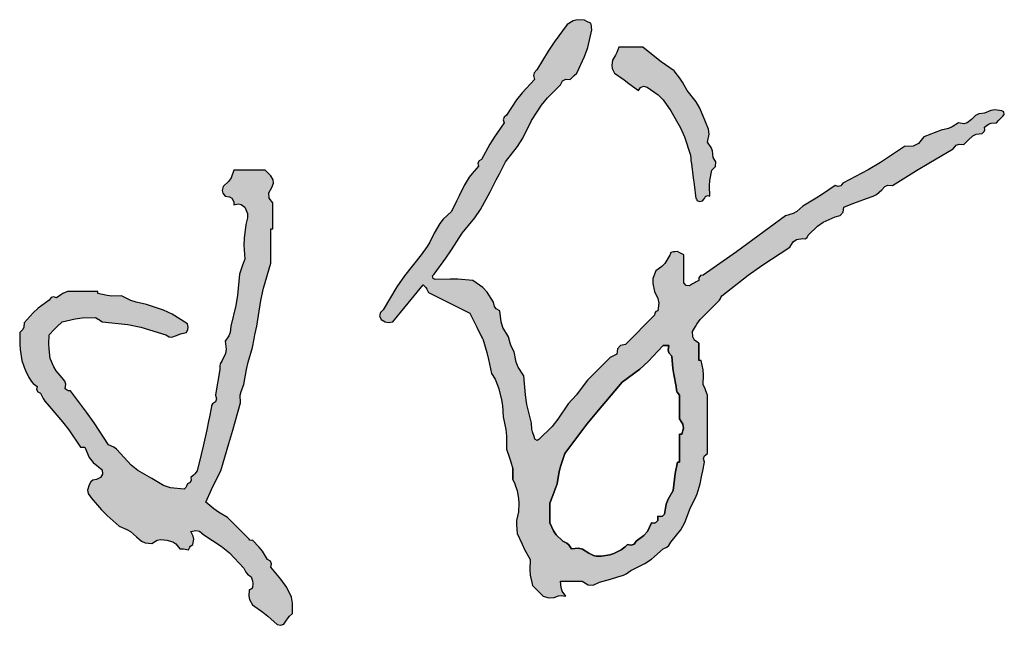
# Model space of a CAD drawing. Units: millimetres. Extents: x 39563317 to 39564426, y 2629652 to 2631802.
# Drawn here: x 39564353 to 39564357, y 2630671 to 2630674 of the extents above; entities that cross this region are included whole.
import ezdxf

# ---------------------------------------------------------------- set-up
doc = ezdxf.new("R2010")
doc.units = ezdxf.units.MM

msp = doc.modelspace()

# ---------------------------------------------------------------- hatches: boundary and pattern name
h = msp.add_hatch(color=256)
h.paths.add_polyline_path([(39564355.978, 2630672.4125), (39564355.971, 2630672.43), (39564355.9675, 2630672.4387), (39564355.9605, 2630672.4562), (39564355.9617, 2630672.4949), (39564355.9599, 2630672.5147), (39564355.9517, 2630672.5525), (39564355.9482, 2630672.5525), (39564355.9465, 2630672.5525), (39564355.943, 2630672.5525), (39564355.943, 2630672.5612), (39564355.943, 2630672.6225), (39564355.9251, 2630672.6352), (39564355.9177, 2630672.6487), (39564355.9167, 2630672.6706), (39564355.9284, 2630672.6903), (39564355.9345, 2630672.6999), (39564355.9474, 2630672.7188), (39564355.9789, 2630672.7503), (39564355.9946, 2630672.766), (39564356.0261, 2630672.7975), (39564356.0296, 2630672.8045), (39564356.0314, 2630672.808), (39564356.0349, 2630672.815), (39564356.1416, 2630672.8985), (39564356.197, 2630672.938), (39564356.3106, 2630673.012), (39564356.3237, 2630673.0335), (39564356.3381, 2630673.0431), (39564356.3631, 2630673.047), (39564356.3732, 2630673.046), (39564356.381, 2630673.0507), (39564356.385, 2630673.0601), (39564356.4226, 2630673.0973), (39564356.4459, 2630673.1131), (39564356.4944, 2630673.1345), (39564356.5149, 2630673.1393), (39564356.527, 2630673.1529), (39564356.5294, 2630673.1739), (39564356.566, 2630673.1881), (39564356.5844, 2630673.1951), (39564356.6213, 2630673.2089), (39564356.648, 2630673.2178), (39564356.6612, 2630673.2254), (39564356.6825, 2630673.2439), (39564356.6952, 2630673.2578), (39564356.7075, 2630673.2627), (39564356.7263, 2630673.2614), (39564356.8237, 2630673.3219), (39564356.8727, 2630673.3516), (39564356.9713, 2630673.4102), (39564356.984, 2630673.4241), (39564356.9963, 2630673.429), (39564357.0151, 2630673.4277), (39564357.0221, 2630673.4347), (39564357.0256, 2630673.4382), (39564357.0326, 2630673.4452), (39564357.0508, 2630673.4624), (39564357.0646, 2630673.4688), (39564357.0895, 2630673.4714), (39564357.0971, 2630673.4795), (39564357.0995, 2630673.4867), (39564357.0982, 2630673.4977), (39564357.1146, 2630673.5101), (39564357.1259, 2630673.5142), (39564357.1464, 2630673.5152), (39564357.1569, 2630673.5257), (39564357.1621, 2630673.531), (39564357.1726, 2630673.5415), (39564357.1784, 2630673.5482), (39564357.1762, 2630673.5593), (39564357.1683, 2630673.5633), (39564357.1403, 2630673.5675), (39564357.1243, 2630673.5655), (39564357.0982, 2630673.5546), (39564357.075, 2630673.5511), (39564357.0624, 2630673.5449), (39564357.0457, 2630673.5283), (39564357.0288, 2630673.5148), (39564357.0145, 2630673.5112), (39564356.9932, 2630673.5152), (39564356.9674, 2630673.4988), (39564356.9527, 2630673.4924), (39564356.9232, 2630673.4846), (39564356.8952, 2630673.4739), (39564356.8812, 2630673.4687), (39564356.8532, 2630673.4583), (39564356.8313, 2630673.4307), (39564356.8096, 2630673.4199), (39564356.7744, 2630673.4189), (39564356.6775, 2630673.3548), (39564356.6274, 2630673.3249), (39564356.525, 2630673.2701), (39564356.517, 2630673.2602), (39564356.5064, 2630673.2572), (39564356.4944, 2630673.2614), (39564356.4429, 2630673.2265), (39564356.4166, 2630673.2099), (39564356.3631, 2630673.1782), (39564356.3393, 2630673.1567), (39564356.3239, 2630673.148), (39564356.2931, 2630673.1389), (39564356.1608, 2630673.0415), (39564356.0943, 2630672.9933), (39564355.9605, 2630672.8982), (39564355.9493, 2630672.897), (39564355.9417, 2630672.8874), (39564355.943, 2630672.8763), (39564355.9322, 2630672.8717), (39564355.9269, 2630672.869), (39564355.9167, 2630672.8632), (39564355.9052, 2630672.855), (39564355.8908, 2630672.8568), (39564355.8817, 2630672.8676), (39564355.8817, 2630672.9131), (39564355.8817, 2630672.9358), (39564355.8817, 2630672.9813), (39564355.8682, 2630672.9871), (39564355.8555, 2630672.9945), (39564355.8449, 2630672.9932), (39564355.8396, 2630672.9923), (39564355.8292, 2630672.9901), (39564355.8262, 2630672.9807), (39564355.8205, 2630672.9726), (39564355.8042, 2630672.9462), (39564355.7929, 2630672.934), (39564355.7679, 2630672.9157), (39564355.7568, 2630672.8843), (39564355.7558, 2630672.8649), (39564355.7636, 2630672.8325), (39564355.777, 2630672.8036), (39564355.78, 2630672.7855), (39564355.7767, 2630672.7538), (39564355.7683, 2630672.7511), (39564355.7638, 2630672.745), (39564355.7636, 2630672.7363), (39564355.7163, 2630672.689), (39564355.6927, 2630672.6654), (39564355.6454, 2630672.6181), (39564355.6249, 2630672.6133), (39564355.6128, 2630672.5997), (39564355.6104, 2630672.5787), (39564355.5973, 2630672.572), (39564355.5841, 2630672.5656), (39564355.5474, 2630672.5289), (39564355.529, 2630672.5105), (39564355.4923, 2630672.4737), (39564355.4625, 2630672.4339), (39564355.4467, 2630672.4145), (39564355.4135, 2630672.3774), (39564355.3724, 2630672.3151), (39564355.3483, 2630672.2856), (39564355.2953, 2630672.233), (39564355.2882, 2630672.2297), (39564355.2794, 2630672.2341), (39564355.2778, 2630672.2418), (39564355.2695, 2630672.2636), (39564355.2668, 2630672.2754), (39564355.2647, 2630672.2987), (39564355.2466, 2630672.3745), (39564355.2404, 2630672.4135), (39564355.2341, 2630672.4912), (39564355.2117, 2630672.5263), (39564355.2034, 2630672.5468), (39564355.1947, 2630672.5875), (39564355.1835, 2630672.611), (39564355.179, 2630672.6235), (39564355.1728, 2630672.6488), (39564355.1498, 2630672.6866), (39564355.1421, 2630672.7097), (39564355.1378, 2630672.7538), (39564355.1224, 2630672.762), (39564355.1151, 2630672.7717), (39564355.1115, 2630672.7888), (39564355.0857, 2630672.8296), (39564355.0678, 2630672.8484), (39564355.0284, 2630672.8763), (39564354.9673, 2630672.8817), (39564354.9365, 2630672.8826), (39564354.8752, 2630672.8807), (39564354.8672, 2630672.8846), (39564354.865, 2630672.8958), (39564354.8709, 2630672.9026), (39564354.9185, 2630672.9676), (39564354.9413, 2630673.0009), (39564354.9846, 2630673.0688), (39564355.0359, 2630673.131), (39564355.0591, 2630673.1648), (39564355.0984, 2630673.2351), (39564355.1229, 2630673.2841), (39564355.1352, 2630673.3087), (39564355.1597, 2630673.3577), (39564355.2083, 2630673.4195), (39564355.2298, 2630673.4534), (39564355.2647, 2630673.524), (39564355.3057, 2630673.5863), (39564355.3299, 2630673.6158), (39564355.3829, 2630673.6684), (39564355.3911, 2630673.6844), (39564355.4043, 2630673.6917), (39564355.4222, 2630673.6902), (39564355.4327, 2630673.7007), (39564355.438, 2630673.706), (39564355.4485, 2630673.7165), (39564355.4801, 2630673.7836), (39564355.4927, 2630673.8194), (39564355.5098, 2630673.8915), (39564355.5085, 2630673.9021), (39564355.5076, 2630673.9074), (39564355.5054, 2630673.9178), (39564355.4918, 2630673.9234), (39564355.4791, 2630673.9309), (39564355.4503, 2630673.9325), (39564355.4338, 2630673.9283), (39564355.4091, 2630673.9134), (39564355.357, 2630673.8421), (39564355.3324, 2630673.8052), (39564355.2866, 2630673.7296), (39564355.2764, 2630673.7171), (39564355.2739, 2630673.7059), (39564355.2778, 2630673.6902), (39564355.2272, 2630673.6369), (39564355.2041, 2630673.6075), (39564355.1641, 2630673.5458), (39564355.1541, 2630673.5378), (39564355.1511, 2630673.5272), (39564355.1553, 2630673.5152), (39564355.1151, 2630673.458), (39564355.0966, 2630673.428), (39564355.0634, 2630673.3664), (39564355.0529, 2630673.3611), (39564355.0483, 2630673.3517), (39564355.0503, 2630673.3402), (39564355.0252, 2630673.3105), (39564355.0137, 2630673.2945), (39564354.9934, 2630673.2614), (39564354.9724, 2630673.2194), (39564354.9619, 2630673.1984), (39564354.9409, 2630673.1564), (39564354.9084, 2630673.1255), (39564354.8939, 2630673.1073), (39564354.8709, 2630673.0688), (39564354.8537, 2630673.0318), (39564354.8429, 2630673.0139), (39564354.8184, 2630672.9813), (39564354.7518, 2630672.8959), (39564354.721, 2630672.851), (39564354.6652, 2630672.7582), (39564354.6536, 2630672.7469), (39564354.6507, 2630672.7339), (39564354.6564, 2630672.7188), (39564354.6736, 2630672.7093), (39564354.6852, 2630672.7072), (39564354.7046, 2630672.71), (39564354.7535, 2630672.7696), (39564354.778, 2630672.7994), (39564354.8271, 2630672.8588), (39564354.8376, 2630672.848), (39564354.8422, 2630672.8416), (39564354.849, 2630672.8282), (39564354.9153, 2630672.7945), (39564354.9485, 2630672.7778), (39564355.0153, 2630672.745), (39564355.0345, 2630672.7065), (39564355.0442, 2630672.6873), (39564355.0634, 2630672.6488), (39564355.0652, 2630672.6453), (39564355.066, 2630672.6435), (39564355.0678, 2630672.64), (39564355.0844, 2630672.5847), (39564355.0914, 2630672.5566), (39564355.1028, 2630672.5), (39564355.1179, 2630672.4771), (39564355.1242, 2630672.4645), (39564355.1334, 2630672.4387), (39564355.1439, 2630672.3939), (39564355.1474, 2630672.3708), (39564355.1509, 2630672.3249), (39564355.1618, 2630672.2733), (39564355.1645, 2630672.2464), (39564355.1641, 2630672.1936), (39564355.1755, 2630672.1625), (39564355.1808, 2630672.1467), (39564355.1903, 2630672.1149), (39564355.1903, 2630672.1061), (39564355.1903, 2630672.0711), (39564355.1973, 2630672.0536), (39564355.2008, 2630672.0449), (39564355.2078, 2630672.0274), (39564355.2128, 2630671.9927), (39564355.2137, 2630671.9749), (39564355.2122, 2630671.9398), (39564355.2052, 2630671.9055), (39564355.2043, 2630671.8872), (39564355.2078, 2630671.8523), (39564355.2269, 2630671.8094), (39564355.2375, 2630671.7883), (39564355.2603, 2630671.7473), (39564355.2587, 2630671.7052), (39564355.2605, 2630671.6836), (39564355.2691, 2630671.6423), (39564355.2866, 2630671.6248), (39564355.2953, 2630671.616), (39564355.3128, 2630671.5985), (39564355.3297, 2630671.5934), (39564355.3391, 2630671.5925), (39564355.3566, 2630671.5941), (39564355.3747, 2630671.601), (39564355.3857, 2630671.602), (39564355.4047, 2630671.5985), (39564355.3898, 2630671.6198), (39564355.3847, 2630671.6338), (39564355.3829, 2630671.6598), (39564355.4179, 2630671.6598), (39564355.4354, 2630671.6598), (39564355.4704, 2630671.6598), (39564355.4945, 2630671.6454), (39564355.5147, 2630671.6442), (39564355.5404, 2630671.6554), (39564355.5704, 2630671.6632), (39564355.5853, 2630671.6676), (39564355.6148, 2630671.6773), (39564355.6372, 2630671.6842), (39564355.6483, 2630671.6898), (39564355.6673, 2630671.7035), (39564355.724, 2630671.7313), (39564355.7512, 2630671.7494), (39564355.7986, 2630671.7911), (39564355.8135, 2630671.7972), (39564355.8208, 2630671.8035), (39564355.8292, 2630671.8173), (39564355.8694, 2630671.8675), (39564355.886, 2630671.897), (39564355.908, 2630671.9573), (39564355.9277, 2630671.994), (39564355.9357, 2630672.0137), (39564355.9474, 2630672.0536), (39564355.9544, 2630672.0886), (39564355.9579, 2630672.1061), (39564355.9649, 2630672.1411), (39564355.9615, 2630672.1557), (39564355.9659, 2630672.1674), (39564355.978, 2630672.1761), (39564355.978, 2630672.2707), (39564355.978, 2630672.3179)])
h.paths.add_polyline_path([(39564355.8778, 2630672.2955), (39564355.8802, 2630672.2786), (39564355.873, 2630672.2549), (39564355.8695, 2630672.2549), (39564355.8642, 2630672.2549), (39564355.8642, 2630672.1411), (39564355.8607, 2630672.1411), (39564355.8555, 2630672.1411), (39564355.847, 2630672.0959), (39564355.8435, 2630672.0731), (39564355.838, 2630672.0274), (39564355.8177, 2630671.9917), (39564355.8104, 2630671.9714), (39564355.8029, 2630671.9311), (39564355.7949, 2630671.9235), (39564355.7877, 2630671.9211), (39564355.7767, 2630671.9223), (39564355.7767, 2630671.9153), (39564355.7767, 2630671.9118), (39564355.7767, 2630671.9048), (39564355.7686, 2630671.8972), (39564355.7614, 2630671.8948), (39564355.7504, 2630671.8961), (39564355.7343, 2630671.8611), (39564355.7204, 2630671.8443), (39564355.6892, 2630671.8217), (39564355.6806, 2630671.8094), (39564355.6687, 2630671.8049), (39564355.6542, 2630671.8086), (39564355.6448, 2630671.7986), (39564355.6394, 2630671.7941), (39564355.6279, 2630671.7867), (39564355.5981, 2630671.7721), (39564355.5818, 2630671.7666), (39564355.5491, 2630671.7604), (39564355.5275, 2630671.7615), (39564355.5162, 2630671.7643), (39564355.4966, 2630671.7736), (39564355.4722, 2630671.789), (39564355.4554, 2630671.7932), (39564355.4266, 2630671.7911), (39564355.4162, 2630671.8065), (39564355.4083, 2630671.8134), (39564355.3916, 2630671.8217), (39564355.3656, 2630671.8472), (39564355.3545, 2630671.8631), (39564355.3391, 2630671.8961), (39564355.3391, 2630671.9749), (39564355.3515, 2630672.0063), (39564355.3576, 2630672.022), (39564355.3697, 2630672.0536), (39564355.3775, 2630672.1035), (39564355.3837, 2630672.1284), (39564355.4004, 2630672.1761), (39564355.4893, 2630672.2946), (39564355.5358, 2630672.3525), (39564355.6323, 2630672.465), (39564355.7038, 2630672.5184), (39564355.7375, 2630672.5486), (39564355.7986, 2630672.6137), (39564355.8073, 2630672.6137), (39564355.8117, 2630672.6137), (39564355.8205, 2630672.6137), (39564355.818, 2630672.5956), (39564355.8215, 2630672.5837), (39564355.8336, 2630672.57), (39564355.8376, 2630672.5206), (39564355.8412, 2630672.496), (39564355.8511, 2630672.4475), (39564355.8518, 2630672.4325), (39564355.8549, 2630672.4242), (39564355.8642, 2630672.4125), (39564355.8642, 2630672.3739), (39564355.8642, 2630672.3547), (39564355.8642, 2630672.3162)], flags=16)
h.paths.add_polyline_path([(39564355.8778, 2630672.2955), (39564355.8802, 2630672.2786), (39564355.873, 2630672.2549), (39564355.8695, 2630672.2549), (39564355.8677, 2630672.2549), (39564355.8642, 2630672.2549), (39564355.8642, 2630672.1411), (39564355.8607, 2630672.1411), (39564355.859, 2630672.1411), (39564355.8555, 2630672.1411), (39564355.847, 2630672.0959), (39564355.8435, 2630672.0731), (39564355.838, 2630672.0274), (39564355.8177, 2630671.9917), (39564355.8104, 2630671.9714), (39564355.8029, 2630671.9311), (39564355.7949, 2630671.9235), (39564355.7877, 2630671.9211), (39564355.7767, 2630671.9223), (39564355.7767, 2630671.9153), (39564355.7767, 2630671.9118), (39564355.7767, 2630671.9048), (39564355.7686, 2630671.8972), (39564355.7614, 2630671.8948), (39564355.7504, 2630671.8961), (39564355.7343, 2630671.8611), (39564355.7204, 2630671.8443), (39564355.6892, 2630671.8217), (39564355.6806, 2630671.8094), (39564355.6687, 2630671.8049), (39564355.6542, 2630671.8086), (39564355.6448, 2630671.7986), (39564355.6394, 2630671.7941), (39564355.6279, 2630671.7867), (39564355.5981, 2630671.7721), (39564355.5818, 2630671.7666), (39564355.5491, 2630671.7604), (39564355.5275, 2630671.7615), (39564355.5162, 2630671.7643), (39564355.4966, 2630671.7736), (39564355.4722, 2630671.789), (39564355.4554, 2630671.7932), (39564355.4266, 2630671.7911), (39564355.4162, 2630671.8065), (39564355.4083, 2630671.8134), (39564355.3916, 2630671.8217), (39564355.3656, 2630671.8472), (39564355.3545, 2630671.8631), (39564355.3391, 2630671.8961), (39564355.3391, 2630671.9661), (39564355.3391, 2630671.9749), (39564355.3515, 2630672.0063), (39564355.3576, 2630672.022), (39564355.3697, 2630672.0536), (39564355.3775, 2630672.1035), (39564355.3837, 2630672.1284), (39564355.4004, 2630672.1761), (39564355.4893, 2630672.2946), (39564355.5358, 2630672.3525), (39564355.6323, 2630672.465), (39564355.7038, 2630672.5184), (39564355.7375, 2630672.5486), (39564355.7986, 2630672.6137), (39564355.8073, 2630672.6137), (39564355.8117, 2630672.6137), (39564355.8205, 2630672.6137), (39564355.818, 2630672.5956), (39564355.8215, 2630672.5837), (39564355.8336, 2630672.57), (39564355.8376, 2630672.5206), (39564355.8412, 2630672.496), (39564355.8511, 2630672.4475), (39564355.8518, 2630672.4325), (39564355.8549, 2630672.4242), (39564355.8642, 2630672.4125), (39564355.8642, 2630672.3739), (39564355.8642, 2630672.3547), (39564355.8642, 2630672.3162)], flags=0)
h.paths.add_polyline_path([(39564355.8642, 2630672.2549), (39564355.8677, 2630672.2549), (39564355.8695, 2630672.2549), (39564355.873, 2630672.2549), (39564355.8802, 2630672.2786), (39564355.8778, 2630672.2955), (39564355.8642, 2630672.3162), (39564355.8642, 2630672.3547), (39564355.8642, 2630672.3739), (39564355.8642, 2630672.4125), (39564355.8549, 2630672.4242), (39564355.8518, 2630672.4325), (39564355.8511, 2630672.4475), (39564355.8412, 2630672.496), (39564355.8376, 2630672.5206), (39564355.8336, 2630672.57), (39564355.8215, 2630672.5837), (39564355.818, 2630672.5956), (39564355.8205, 2630672.6137), (39564355.8117, 2630672.6137), (39564355.8073, 2630672.6137), (39564355.7986, 2630672.6137), (39564355.7375, 2630672.5486), (39564355.7038, 2630672.5184), (39564355.6323, 2630672.465), (39564355.5358, 2630672.3525), (39564355.4893, 2630672.2946), (39564355.4004, 2630672.1761), (39564355.3837, 2630672.1284), (39564355.3775, 2630672.1035), (39564355.3697, 2630672.0536), (39564355.3576, 2630672.022), (39564355.3515, 2630672.0063), (39564355.3391, 2630671.9749), (39564355.3391, 2630671.8961), (39564355.3545, 2630671.8631), (39564355.3656, 2630671.8472), (39564355.3916, 2630671.8217), (39564355.4083, 2630671.8134), (39564355.4162, 2630671.8065), (39564355.4266, 2630671.7911), (39564355.4554, 2630671.7932), (39564355.4722, 2630671.789), (39564355.4966, 2630671.7736), (39564355.5162, 2630671.7643), (39564355.5275, 2630671.7615), (39564355.5491, 2630671.7604), (39564355.5818, 2630671.7666), (39564355.5981, 2630671.7721), (39564355.6279, 2630671.7867), (39564355.6394, 2630671.7941), (39564355.6448, 2630671.7986), (39564355.6542, 2630671.8086), (39564355.6687, 2630671.8049), (39564355.6806, 2630671.8094), (39564355.6892, 2630671.8217), (39564355.7204, 2630671.8443), (39564355.7343, 2630671.8611), (39564355.7504, 2630671.8961), (39564355.7614, 2630671.8948), (39564355.7686, 2630671.8972), (39564355.7767, 2630671.9048), (39564355.7767, 2630671.9118), (39564355.7767, 2630671.9153), (39564355.7767, 2630671.9223), (39564355.7877, 2630671.9211), (39564355.7949, 2630671.9235), (39564355.8029, 2630671.9311), (39564355.8104, 2630671.9714), (39564355.8177, 2630671.9917), (39564355.838, 2630672.0274), (39564355.8435, 2630672.0731), (39564355.847, 2630672.0959), (39564355.8555, 2630672.1411), (39564355.859, 2630672.1411), (39564355.8607, 2630672.1411), (39564355.8642, 2630672.1411)], flags=0)
for points in [[(39564355.982, 2630673.4887), (39564355.9841, 2630673.4693), (39564355.978, 2630673.4364), (39564355.9923, 2630673.4147), (39564355.9972, 2630673.4011), (39564355.9999, 2630673.3752), (39564356.0108, 2630673.3571), (39564356.0092, 2630673.3387), (39564355.9955, 2630673.3227), (39564355.9869, 2630673.2814), (39564355.9851, 2630673.2598), (39564355.9867, 2630673.2176), (39564355.978, 2630673.2211), (39564355.9688, 2630673.2174), (39564355.9649, 2630673.2089), (39564355.9569, 2630673.1989), (39564355.9463, 2630673.1959), (39564355.9342, 2630673.2001), (39564355.9348, 2630673.204), (39564355.9333, 2630673.207), (39564355.9299, 2630673.2089), (39564355.9229, 2630673.2649), (39564355.9194, 2630673.2929), (39564355.9123, 2630673.3489), (39564355.9106, 2630673.3629), (39564355.9097, 2630673.3699), (39564355.908, 2630673.3839), (39564355.884, 2630673.4585), (39564355.8679, 2630673.4952), (39564355.8292, 2630673.5633), (39564355.7975, 2630673.6076), (39564355.7772, 2630673.6279), (39564355.7329, 2630673.6596), (39564355.7184, 2630673.663), (39564355.7067, 2630673.6586), (39564355.6979, 2630673.6465), (39564355.6594, 2630673.6745), (39564355.6402, 2630673.6885), (39564355.6017, 2630673.7165), (39564355.5918, 2630673.7354), (39564355.5897, 2630673.748), (39564355.5929, 2630673.769), (39564355.6058, 2630673.7886), (39564355.6112, 2630673.7994), (39564355.6192, 2630673.8215), (39564355.6577, 2630673.8215), (39564355.6769, 2630673.8215), (39564355.7154, 2630673.8215), (39564355.765, 2630673.7815), (39564355.7904, 2630673.7622), (39564355.8423, 2630673.7252), (39564355.8657, 2630673.6954), (39564355.8763, 2630673.6795), (39564355.8948, 2630673.6465), (39564355.9312, 2630673.6002), (39564355.9466, 2630673.5739), (39564355.9692, 2630673.5196)], [(39564353.6322, 2630672.6982), (39564353.6846, 2630672.6875), (39564353.7856, 2630672.6575), (39564353.7991, 2630672.6491), (39564353.81, 2630672.6479), (39564353.825, 2630672.6531), (39564353.8463, 2630672.6616), (39564353.8688, 2630672.6663), (39564353.8747, 2630672.679), (39564353.8758, 2630672.6874), (39564353.8731, 2630672.7013), (39564353.8109, 2630672.7405), (39564353.7767, 2630672.7567), (39564353.7068, 2630672.78), (39564353.6651, 2630672.7885), (39564353.6442, 2630672.7958), (39564353.6062, 2630672.815), (39564353.5675, 2630672.8139), (39564353.5477, 2630672.8157), (39564353.5099, 2630672.8238), (39564353.5099, 2630672.8273), (39564353.5099, 2630672.8325), (39564353.4609, 2630672.8325), (39564353.4364, 2630672.8325), (39564353.3874, 2630672.8325), (39564353.369, 2630672.8236), (39564353.3601, 2630672.8183), (39564353.3436, 2630672.8063), (39564353.3316, 2630672.8105), (39564353.321, 2630672.8075), (39564353.313, 2630672.7975), (39564353.2692, 2630672.7651), (39564353.2486, 2630672.7463), (39564353.2124, 2630672.7056), (39564353.2107, 2630672.6885), (39564353.2065, 2630672.679), (39564353.1949, 2630672.6663), (39564353.1943, 2630672.6206), (39564353.1961, 2630672.5975), (39564353.2036, 2630672.5525), (39564353.2125, 2630672.5256), (39564353.2178, 2630672.5124), (39564353.2299, 2630672.4868), (39564353.2408, 2630672.4688), (39564353.2482, 2630672.4604), (39564353.2649, 2630672.4475), (39564353.2629, 2630672.4359), (39564353.2675, 2630672.4265), (39564353.278, 2630672.4212), (39564353.2894, 2630672.3987), (39564353.2966, 2630672.3879), (39564353.313, 2630672.3687), (39564353.3677, 2630672.3053), (39564353.3932, 2630672.2718), (39564353.4399, 2630672.2024), (39564353.4469, 2630672.2024), (39564353.4504, 2630672.2024), (39564353.4574, 2630672.2024), (39564353.4759, 2630672.16), (39564353.4915, 2630672.1395), (39564353.5274, 2630672.1105), (39564353.5289, 2630672.0925), (39564353.5216, 2630672.0794), (39564353.5056, 2630672.0711), (39564353.4908, 2630672.0684), (39564353.4823, 2630672.0623), (39564353.4749, 2630672.0492), (39564353.4692, 2630672.0287), (39564353.4716, 2630672.0143), (39564353.4837, 2630671.9967), (39564353.5257, 2630671.948), (39564353.5487, 2630671.925), (39564353.5974, 2630671.883), (39564353.6276, 2630671.8694), (39564353.6421, 2630671.8603), (39564353.6675, 2630671.8392), (39564353.6876, 2630671.8217), (39564353.7022, 2630671.8154), (39564353.7287, 2630671.8129), (39564353.7504, 2630671.8256), (39564353.7651, 2630671.8287), (39564353.79, 2630671.8261), (39564353.8142, 2630671.819), (39564353.8267, 2630671.8107), (39564353.8425, 2630671.7911), (39564353.8601, 2630671.7899), (39564353.8775, 2630671.7867), (39564353.8836, 2630671.7998), (39564353.895, 2630671.8086), (39564353.8983, 2630671.8296), (39564353.8962, 2630671.8422), (39564353.8863, 2630671.8611), (39564353.9075, 2630671.8651), (39564353.9219, 2630671.8615), (39564353.9388, 2630671.8479), (39564354.0096, 2630671.8019), (39564354.0429, 2630671.7739), (39564354.1007, 2630671.7123), (39564354.109, 2630671.6956), (39564354.1159, 2630671.6877), (39564354.1313, 2630671.6773), (39564354.1378, 2630671.6558), (39564354.1354, 2630671.63), (39564354.1288, 2630671.6256), (39564354.1226, 2630671.6248), (39564354.1215, 2630671.5997), (39564354.1245, 2630671.5859), (39564354.1357, 2630671.5635), (39564354.1777, 2630671.5344), (39564354.198, 2630671.5185), (39564354.2363, 2630671.4847), (39564354.2508, 2630671.4811), (39564354.2628, 2630671.4856), (39564354.2714, 2630671.4979), (39564354.2826, 2630671.5148), (39564354.2976, 2630671.5285), (39564354.2984, 2630671.5714), (39564354.2936, 2630671.5945), (39564354.2757, 2630671.6335), (39564354.2511, 2630671.668), (39564354.2379, 2630671.6847), (39564354.2101, 2630671.7167), (39564354.2131, 2630671.7296), (39564354.2085, 2630671.7406), (39564354.197, 2630671.7473), (39564354.1765, 2630671.7816), (39564354.1639, 2630671.7978), (39564354.1357, 2630671.8261), (39564354.1276, 2630671.8238), (39564354.1226, 2630671.8304), (39564354.0876, 2630671.8655), (39564354.0701, 2630671.883), (39564354.035, 2630671.918), (39564353.9983, 2630671.9397), (39564353.9805, 2630671.9521), (39564353.9475, 2630671.9792), (39564353.9698, 2630672.031), (39564353.9821, 2630672.0565), (39564354.0088, 2630672.1061), (39564354.0404, 2630672.2164), (39564354.0561, 2630672.2715), (39564354.0876, 2630672.3818), (39564354.087, 2630672.412), (39564354.0898, 2630672.428), (39564354.1007, 2630672.4562), (39564354.1121, 2630672.5163), (39564354.1191, 2630672.5461), (39564354.1357, 2630672.605), (39564354.1427, 2630672.64), (39564354.1462, 2630672.6575), (39564354.1532, 2630672.6925), (39564354.17, 2630672.7952), (39564354.1815, 2630672.8463), (39564354.2101, 2630672.9463), (39564354.2101, 2630673.0023), (39564354.2101, 2630673.0303), (39564354.2101, 2630673.0864), (39564354.2136, 2630673.0864), (39564354.2188, 2630673.0864), (39564354.2188, 2630673.1284), (39564354.2188, 2630673.1494), (39564354.2188, 2630673.1914), (39564354.2036, 2630673.2107), (39564354.2021, 2630673.2314), (39564354.2145, 2630673.2526), (39564354.2214, 2630673.2707), (39564354.2202, 2630673.2843), (39564354.2101, 2630673.3008), (39564354.2013, 2630673.3095), (39564354.197, 2630673.3139), (39564354.1882, 2630673.3227), (39564354.1374, 2630673.3227), (39564354.1121, 2630673.3227), (39564354.0613, 2630673.3227), (39564354.0505, 2630673.293), (39564354.0408, 2630673.2784), (39564354.0175, 2630673.257), (39564354.0141, 2630673.2413), (39564354.0165, 2630673.2304), (39564354.0263, 2630673.2176), (39564354.0427, 2630673.2161), (39564354.0528, 2630673.2099), (39564354.0613, 2630673.1958), (39564354.0613, 2630673.1905), (39564354.0613, 2630673.1879), (39564354.0613, 2630673.1826), (39564354.0787, 2630673.1867), (39564354.0906, 2630673.1843), (39564354.1051, 2630673.1739), (39564354.1155, 2630673.1478), (39564354.1165, 2630673.131), (39564354.1094, 2630673.1039), (39564354.1026, 2630673.0482), (39564354.1017, 2630673.0198), (39564354.1051, 2630672.9638), (39564354.0961, 2630672.9394), (39564354.0917, 2630672.9271), (39564354.0832, 2630672.9026), (39564354.0757, 2630672.8177), (39564354.0686, 2630672.7752), (39564354.0482, 2630672.6925), (39564354.0455, 2630672.6666), (39564354.0407, 2630672.653), (39564354.0263, 2630672.6312), (39564354.0296, 2630672.5995), (39564354.0266, 2630672.5814), (39564354.0132, 2630672.5525), (39564354.006, 2630672.5399), (39564354.004, 2630672.5319), (39564354.0044, 2630672.5175), (39564353.9974, 2630672.4755), (39564353.9939, 2630672.4545), (39564353.9869, 2630672.4125), (39564353.9904, 2630672.3979), (39564353.986, 2630672.3861), (39564353.9738, 2630672.3774), (39564353.9708, 2630672.3709), (39564353.9699, 2630672.3671), (39564353.9694, 2630672.3599), (39564353.9624, 2630672.3249), (39564353.9589, 2630672.3074), (39564353.9519, 2630672.2724), (39564353.9362, 2630672.2059), (39564353.9284, 2630672.1726), (39564353.9125, 2630672.1061), (39564353.9012, 2630672.0912), (39564353.8863, 2630672.0799), (39564353.8883, 2630672.0683), (39564353.8836, 2630672.059), (39564353.8731, 2630672.0536), (39564353.8685, 2630672.0415), (39564353.86, 2630672.0317), (39564353.8049, 2630672.0372), (39564353.7761, 2630672.0468), (39564353.7287, 2630672.0755), (39564353.6725, 2630672.1077), (39564353.646, 2630672.1288), (39564353.6018, 2630672.1761), (39564353.5862, 2630672.1941), (39564353.5756, 2630672.2019), (39564353.5537, 2630672.2112), (39564353.4953, 2630672.3006), (39564353.4646, 2630672.3444), (39564353.4005, 2630672.43), (39564353.3882, 2630672.4308), (39564353.3786, 2630672.4387), (39564353.3811, 2630672.4568), (39564353.3776, 2630672.4687), (39564353.3655, 2630672.4825), (39564353.3422, 2630672.5111), (39564353.3322, 2630672.5274), (39564353.3174, 2630672.5612), (39564353.3133, 2630672.5996), (39564353.3124, 2630672.619), (39564353.313, 2630672.6575), (39564353.334, 2630672.6785), (39564353.3445, 2630672.689), (39564353.3655, 2630672.71), (39564353.4189, 2630672.7218), (39564353.4465, 2630672.7254), (39564353.5012, 2630672.7275), (39564353.5117, 2630672.7205), (39564353.5169, 2630672.717), (39564353.5274, 2630672.71)]]:
    msp.add_hatch(color=256).paths.add_polyline_path(points)

# ---------------------------------------------------------------- linework, layer by layer
for points in [[(39564355.943, 2630672.5612), (39564355.943, 2630672.6225), (39564355.943, 2630672.5612), (39564355.943, 2630672.6225), (39564355.9251, 2630672.6352), (39564355.9177, 2630672.6487), (39564355.9167, 2630672.6706), (39564355.9284, 2630672.6903), (39564355.9345, 2630672.6999), (39564355.9474, 2630672.7188), (39564355.9789, 2630672.7503), (39564355.9946, 2630672.766), (39564356.0261, 2630672.7975), (39564356.0296, 2630672.8045), (39564356.0314, 2630672.808), (39564356.0349, 2630672.815), (39564356.1416, 2630672.8985), (39564356.197, 2630672.938), (39564356.3106, 2630673.012), (39564356.3237, 2630673.0335), (39564356.3381, 2630673.0431), (39564356.3631, 2630673.047), (39564356.3732, 2630673.046), (39564356.381, 2630673.0507), (39564356.385, 2630673.0601), (39564356.4226, 2630673.0973), (39564356.4459, 2630673.1131), (39564356.4944, 2630673.1345), (39564356.5149, 2630673.1393), (39564356.527, 2630673.1529), (39564356.5294, 2630673.1739), (39564356.566, 2630673.1881), (39564356.5844, 2630673.1951), (39564356.6213, 2630673.2089), (39564356.648, 2630673.2178), (39564356.6612, 2630673.2254), (39564356.6825, 2630673.2439), (39564356.6952, 2630673.2578), (39564356.7075, 2630673.2627), (39564356.7263, 2630673.2614), (39564356.8237, 2630673.3219), (39564356.8727, 2630673.3516), (39564356.9713, 2630673.4102), (39564356.984, 2630673.4241), (39564356.9963, 2630673.429), (39564357.0151, 2630673.4277), (39564357.0221, 2630673.4347), (39564357.0256, 2630673.4382), (39564357.0326, 2630673.4452), (39564357.0508, 2630673.4624), (39564357.0646, 2630673.4688), (39564357.0895, 2630673.4714), (39564357.0971, 2630673.4795), (39564357.0995, 2630673.4867), (39564357.0982, 2630673.4977), (39564357.1146, 2630673.5101), (39564357.1259, 2630673.5142), (39564357.1464, 2630673.5152), (39564357.1569, 2630673.5257), (39564357.1621, 2630673.531), (39564357.1726, 2630673.5415), (39564357.1784, 2630673.5482), (39564357.1762, 2630673.5593), (39564357.1683, 2630673.5633), (39564357.1403, 2630673.5675), (39564357.1243, 2630673.5655), (39564357.0982, 2630673.5546), (39564357.075, 2630673.5511), (39564357.0624, 2630673.5449), (39564357.0457, 2630673.5283), (39564357.0288, 2630673.5148), (39564357.0145, 2630673.5112), (39564356.9932, 2630673.5152), (39564356.9674, 2630673.4988), (39564356.9527, 2630673.4924), (39564356.9232, 2630673.4846), (39564356.8952, 2630673.4739), (39564356.8812, 2630673.4687), (39564356.8532, 2630673.4583), (39564356.8313, 2630673.4307), (39564356.8096, 2630673.4199), (39564356.7744, 2630673.4189), (39564356.6775, 2630673.3548), (39564356.6274, 2630673.3249), (39564356.525, 2630673.2701), (39564356.517, 2630673.2602), (39564356.5064, 2630673.2572), (39564356.4944, 2630673.2614), (39564356.4429, 2630673.2265), (39564356.4166, 2630673.2099), (39564356.3631, 2630673.1782), (39564356.3393, 2630673.1567), (39564356.3239, 2630673.148), (39564356.2931, 2630673.1389), (39564356.1608, 2630673.0415), (39564356.0943, 2630672.9933), (39564355.9605, 2630672.8982), (39564355.9493, 2630672.897), (39564355.9417, 2630672.8874), (39564355.943, 2630672.8763), (39564355.9322, 2630672.8717), (39564355.9269, 2630672.869), (39564355.9167, 2630672.8632), (39564355.9052, 2630672.855), (39564355.8908, 2630672.8568), (39564355.8817, 2630672.8676), (39564355.8817, 2630672.9131), (39564355.8817, 2630672.9358), (39564355.8817, 2630672.9813), (39564355.8709, 2630672.986), (39564355.8656, 2630672.9886), (39564355.8555, 2630672.9945), (39564355.8449, 2630672.9932), (39564355.8396, 2630672.9923), (39564355.8292, 2630672.9901), (39564355.8268, 2630672.9826), (39564355.825, 2630672.979), (39564355.8205, 2630672.9726), (39564355.8042, 2630672.9462), (39564355.7929, 2630672.934), (39564355.7679, 2630672.9157), (39564355.7568, 2630672.8843), (39564355.7558, 2630672.8649), (39564355.7636, 2630672.8325), (39564355.777, 2630672.8036), (39564355.78, 2630672.7855), (39564355.7767, 2630672.7538), (39564355.7683, 2630672.7511), (39564355.7638, 2630672.745), (39564355.7636, 2630672.7363), (39564355.7163, 2630672.689), (39564355.6927, 2630672.6654), (39564355.6454, 2630672.6181), (39564355.6249, 2630672.6133), (39564355.6128, 2630672.5997), (39564355.6104, 2630672.5787), (39564355.6, 2630672.5734), (39564355.5947, 2630672.5708), (39564355.5841, 2630672.5656), (39564355.5474, 2630672.5289), (39564355.529, 2630672.5105), (39564355.4923, 2630672.4737), (39564355.4625, 2630672.4339), (39564355.4467, 2630672.4145), (39564355.4135, 2630672.3774), (39564355.3724, 2630672.3151), (39564355.3483, 2630672.2856), (39564355.2953, 2630672.233), (39564355.2882, 2630672.2297), (39564355.2794, 2630672.2341), (39564355.2778, 2630672.2418), (39564355.2695, 2630672.2636), (39564355.2668, 2630672.2754), (39564355.2647, 2630672.2987), (39564355.2466, 2630672.3745), (39564355.2404, 2630672.4135), (39564355.2341, 2630672.4912), (39564355.2117, 2630672.5263), (39564355.2034, 2630672.5468), (39564355.1947, 2630672.5875), (39564355.1835, 2630672.611), (39564355.179, 2630672.6235), (39564355.1728, 2630672.6488), (39564355.1498, 2630672.6866), (39564355.1421, 2630672.7097), (39564355.1378, 2630672.7538), (39564355.1224, 2630672.762), (39564355.1151, 2630672.7717), (39564355.1115, 2630672.7888), (39564355.0857, 2630672.8296), (39564355.0678, 2630672.8484), (39564355.0284, 2630672.8763), (39564354.9673, 2630672.8817), (39564354.9365, 2630672.8826), (39564354.8752, 2630672.8807), (39564354.8672, 2630672.8846), (39564354.865, 2630672.8958), (39564354.8709, 2630672.9026), (39564354.9185, 2630672.9676), (39564354.9413, 2630673.0009), (39564354.9846, 2630673.0688), (39564355.0359, 2630673.131), (39564355.0591, 2630673.1648), (39564355.0984, 2630673.2351), (39564355.1229, 2630673.2841), (39564355.1352, 2630673.3087), (39564355.1597, 2630673.3577), (39564355.2083, 2630673.4195), (39564355.2298, 2630673.4534), (39564355.2647, 2630673.524), (39564355.3057, 2630673.5863), (39564355.3299, 2630673.6158), (39564355.3829, 2630673.6684), (39564355.3911, 2630673.6844), (39564355.4043, 2630673.6917), (39564355.4222, 2630673.6902), (39564355.4327, 2630673.7007), (39564355.438, 2630673.706), (39564355.4485, 2630673.7165), (39564355.4801, 2630673.7836), (39564355.4927, 2630673.8194), (39564355.5098, 2630673.8915), (39564355.5085, 2630673.9021), (39564355.5076, 2630673.9074), (39564355.5054, 2630673.9178), (39564355.4945, 2630673.9223), (39564355.4892, 2630673.9249), (39564355.4791, 2630673.9309), (39564355.4503, 2630673.9325), (39564355.4338, 2630673.9283), (39564355.4091, 2630673.9134), (39564355.357, 2630673.8421), (39564355.3324, 2630673.8052), (39564355.2866, 2630673.7296), (39564355.2764, 2630673.7171), (39564355.2739, 2630673.7059), (39564355.2778, 2630673.6902), (39564355.2272, 2630673.6369), (39564355.2041, 2630673.6075), (39564355.1641, 2630673.5458), (39564355.1541, 2630673.5378), (39564355.1511, 2630673.5272), (39564355.1553, 2630673.5152), (39564355.1151, 2630673.458), (39564355.0966, 2630673.428), (39564355.0634, 2630673.3664), (39564355.0529, 2630673.3611), (39564355.0483, 2630673.3517), (39564355.0503, 2630673.3402), (39564355.0252, 2630673.3105), (39564355.0137, 2630673.2945), (39564354.9934, 2630673.2614), (39564354.9724, 2630673.2194), (39564354.9619, 2630673.1984), (39564354.9409, 2630673.1564), (39564354.9084, 2630673.1255), (39564354.8939, 2630673.1073), (39564354.8709, 2630673.0688), (39564354.8537, 2630673.0318), (39564354.8429, 2630673.0139), (39564354.8184, 2630672.9813), (39564354.7518, 2630672.8959), (39564354.721, 2630672.851), (39564354.6652, 2630672.7582), (39564354.6536, 2630672.7469), (39564354.6507, 2630672.7339), (39564354.6564, 2630672.7188), (39564354.6736, 2630672.7093), (39564354.6852, 2630672.7072), (39564354.7046, 2630672.71), (39564354.7535, 2630672.7696), (39564354.778, 2630672.7994), (39564354.8271, 2630672.8588), (39564354.8376, 2630672.848), (39564354.8422, 2630672.8416), (39564354.849, 2630672.8282), (39564354.9153, 2630672.7945), (39564354.9485, 2630672.7778), (39564355.0153, 2630672.745), (39564355.0345, 2630672.7065), (39564355.0442, 2630672.6873), (39564355.0634, 2630672.6488), (39564355.0652, 2630672.6453), (39564355.066, 2630672.6435), (39564355.0678, 2630672.64), (39564355.0844, 2630672.5847), (39564355.0914, 2630672.5566), (39564355.1028, 2630672.5), (39564355.1179, 2630672.4771), (39564355.1242, 2630672.4645), (39564355.1334, 2630672.4387), (39564355.1439, 2630672.3939), (39564355.1474, 2630672.3708), (39564355.1509, 2630672.3249), (39564355.1618, 2630672.2733), (39564355.1645, 2630672.2464), (39564355.1641, 2630672.1936), (39564355.1755, 2630672.1625), (39564355.1808, 2630672.1467), (39564355.1903, 2630672.1149), (39564355.1903, 2630672.1061), (39564355.1903, 2630672.0711), (39564355.1973, 2630672.0536), (39564355.2008, 2630672.0449), (39564355.2078, 2630672.0274), (39564355.2128, 2630671.9927), (39564355.2137, 2630671.9749), (39564355.2122, 2630671.9398), (39564355.2052, 2630671.9055), (39564355.2043, 2630671.8872), (39564355.2078, 2630671.8523), (39564355.2269, 2630671.8094), (39564355.2375, 2630671.7883), (39564355.2603, 2630671.7473), (39564355.2587, 2630671.7052), (39564355.2605, 2630671.6836), (39564355.2691, 2630671.6423), (39564355.2866, 2630671.6248), (39564355.2953, 2630671.616), (39564355.3128, 2630671.5985), (39564355.3297, 2630671.5934), (39564355.3391, 2630671.5925), (39564355.3566, 2630671.5941), (39564355.3747, 2630671.601), (39564355.3857, 2630671.602), (39564355.4047, 2630671.5985), (39564355.3898, 2630671.6198), (39564355.3847, 2630671.6338), (39564355.3829, 2630671.6598), (39564355.4179, 2630671.6598), (39564355.4354, 2630671.6598), (39564355.4704, 2630671.6598), (39564355.4945, 2630671.6454), (39564355.5147, 2630671.6442), (39564355.5404, 2630671.6554), (39564355.5704, 2630671.6632), (39564355.5853, 2630671.6676), (39564355.6148, 2630671.6773), (39564355.6372, 2630671.6842), (39564355.6483, 2630671.6898), (39564355.6673, 2630671.7035), (39564355.724, 2630671.7313), (39564355.7512, 2630671.7494), (39564355.7986, 2630671.7911), (39564355.8135, 2630671.7972), (39564355.8208, 2630671.8035), (39564355.8292, 2630671.8173), (39564355.8694, 2630671.8675), (39564355.886, 2630671.897), (39564355.908, 2630671.9573), (39564355.9277, 2630671.994), (39564355.9357, 2630672.0137), (39564355.9474, 2630672.0536), (39564355.9544, 2630672.0886), (39564355.9579, 2630672.1061), (39564355.9649, 2630672.1411), (39564355.9615, 2630672.1557), (39564355.9659, 2630672.1674), (39564355.978, 2630672.1761), (39564355.978, 2630672.2707), (39564355.978, 2630672.3179), (39564355.978, 2630672.4125), (39564355.971, 2630672.43), (39564355.9675, 2630672.4387), (39564355.9605, 2630672.4562), (39564355.9617, 2630672.4949), (39564355.9599, 2630672.5147), (39564355.9517, 2630672.5525), (39564355.9482, 2630672.5525), (39564355.9465, 2630672.5525), (39564355.943, 2630672.5525)], [(39564355.9463, 2630673.1959), (39564355.9569, 2630673.1989), (39564355.9649, 2630673.2089), (39564355.9688, 2630673.2174), (39564355.978, 2630673.2211), (39564355.9867, 2630673.2176), (39564355.9851, 2630673.2598), (39564355.9869, 2630673.2814), (39564355.9955, 2630673.3227), (39564356.0092, 2630673.3387), (39564356.0108, 2630673.3571), (39564355.9999, 2630673.3752), (39564355.9972, 2630673.4011), (39564355.9923, 2630673.4147), (39564355.978, 2630673.4364), (39564355.9841, 2630673.4693), (39564355.982, 2630673.4887), (39564355.9692, 2630673.5196), (39564355.9466, 2630673.5739), (39564355.9312, 2630673.6002), (39564355.8948, 2630673.6465), (39564355.8763, 2630673.6795), (39564355.8657, 2630673.6954), (39564355.8423, 2630673.7252), (39564355.7904, 2630673.7622), (39564355.765, 2630673.7815), (39564355.7154, 2630673.8215), (39564355.6769, 2630673.8215), (39564355.6577, 2630673.8215), (39564355.6192, 2630673.8215), (39564355.6112, 2630673.7994), (39564355.6058, 2630673.7886), (39564355.5929, 2630673.769), (39564355.5897, 2630673.748), (39564355.5918, 2630673.7354), (39564355.6017, 2630673.7165), (39564355.6402, 2630673.6885), (39564355.6594, 2630673.6745), (39564355.6979, 2630673.6465), (39564355.7067, 2630673.6586), (39564355.7184, 2630673.663), (39564355.7329, 2630673.6596), (39564355.7772, 2630673.6279), (39564355.7975, 2630673.6076), (39564355.8292, 2630673.5633), (39564355.8679, 2630673.4952), (39564355.884, 2630673.4585), (39564355.908, 2630673.3839), (39564355.9097, 2630673.3699), (39564355.9106, 2630673.3629), (39564355.9123, 2630673.3489), (39564355.9194, 2630673.2929), (39564355.9229, 2630673.2649), (39564355.9299, 2630673.2089), (39564355.9333, 2630673.207), (39564355.9348, 2630673.204), (39564355.9342, 2630673.2001)], [(39564354.2508, 2630671.4811), (39564354.2628, 2630671.4856), (39564354.2714, 2630671.4979), (39564354.2803, 2630671.5113), (39564354.2857, 2630671.5176), (39564354.2976, 2630671.5285), (39564354.2984, 2630671.5714), (39564354.2936, 2630671.5945), (39564354.2757, 2630671.6335), (39564354.2511, 2630671.668), (39564354.2379, 2630671.6847), (39564354.2101, 2630671.7167), (39564354.2131, 2630671.7296), (39564354.2085, 2630671.7406), (39564354.197, 2630671.7473), (39564354.1765, 2630671.7816), (39564354.1639, 2630671.7978), (39564354.1357, 2630671.8261), (39564354.1304, 2630671.8245), (39564354.1259, 2630671.826), (39564354.1226, 2630671.8304), (39564354.0876, 2630671.8655), (39564354.0701, 2630671.883), (39564354.035, 2630671.918), (39564353.9983, 2630671.9397), (39564353.9805, 2630671.9521), (39564353.9475, 2630671.9792), (39564353.9698, 2630672.031), (39564353.9821, 2630672.0565), (39564354.0088, 2630672.1061), (39564354.0404, 2630672.2164), (39564354.0561, 2630672.2715), (39564354.0876, 2630672.3818), (39564354.087, 2630672.412), (39564354.0898, 2630672.428), (39564354.1007, 2630672.4562), (39564354.1121, 2630672.5163), (39564354.1191, 2630672.5461), (39564354.1357, 2630672.605), (39564354.1427, 2630672.64), (39564354.1462, 2630672.6575), (39564354.1532, 2630672.6925), (39564354.17, 2630672.7952), (39564354.1815, 2630672.8463), (39564354.2101, 2630672.9463), (39564354.2101, 2630673.0023), (39564354.2101, 2630673.0303), (39564354.2101, 2630673.0864), (39564354.2136, 2630673.0864), (39564354.2153, 2630673.0864), (39564354.2188, 2630673.0864), (39564354.2188, 2630673.1284), (39564354.2188, 2630673.1494), (39564354.2188, 2630673.1914), (39564354.2036, 2630673.2107), (39564354.2021, 2630673.2314), (39564354.2145, 2630673.2526), (39564354.2214, 2630673.2707), (39564354.2202, 2630673.2843), (39564354.2101, 2630673.3008), (39564354.2013, 2630673.3095), (39564354.197, 2630673.3139), (39564354.1882, 2630673.3227), (39564354.1374, 2630673.3227), (39564354.1121, 2630673.3227), (39564354.0613, 2630673.3227), (39564354.0505, 2630673.293), (39564354.0408, 2630673.2784), (39564354.0175, 2630673.257), (39564354.0141, 2630673.2413), (39564354.0165, 2630673.2304), (39564354.0263, 2630673.2176), (39564354.0427, 2630673.2161), (39564354.0528, 2630673.2099), (39564354.0613, 2630673.1958), (39564354.0613, 2630673.1905), (39564354.0613, 2630673.1879), (39564354.0613, 2630673.1826), (39564354.0787, 2630673.1867), (39564354.0906, 2630673.1843), (39564354.1051, 2630673.1739), (39564354.1155, 2630673.1478), (39564354.1165, 2630673.131), (39564354.1094, 2630673.1039), (39564354.1026, 2630673.0482), (39564354.1017, 2630673.0198), (39564354.1051, 2630672.9638), (39564354.0961, 2630672.9394), (39564354.0917, 2630672.9271), (39564354.0832, 2630672.9026), (39564354.0757, 2630672.8177), (39564354.0686, 2630672.7752), (39564354.0482, 2630672.6925), (39564354.0455, 2630672.6666), (39564354.0407, 2630672.653), (39564354.0263, 2630672.6312), (39564354.0296, 2630672.5995), (39564354.0266, 2630672.5814), (39564354.0132, 2630672.5525), (39564354.006, 2630672.5399), (39564354.004, 2630672.5319), (39564354.0044, 2630672.5175), (39564353.9974, 2630672.4755), (39564353.9939, 2630672.4545), (39564353.9869, 2630672.4125), (39564353.9904, 2630672.3979), (39564353.986, 2630672.3861), (39564353.9738, 2630672.3774), (39564353.9708, 2630672.3709), (39564353.9699, 2630672.3671), (39564353.9694, 2630672.3599), (39564353.9624, 2630672.3249), (39564353.9589, 2630672.3074), (39564353.9519, 2630672.2724), (39564353.9362, 2630672.2059), (39564353.9284, 2630672.1726), (39564353.9125, 2630672.1061), (39564353.9035, 2630672.0943), (39564353.8981, 2630672.0889), (39564353.8863, 2630672.0799), (39564353.8883, 2630672.0683), (39564353.8836, 2630672.059), (39564353.8731, 2630672.0536), (39564353.8695, 2630672.0441), (39564353.8667, 2630672.0394), (39564353.86, 2630672.0317), (39564353.8049, 2630672.0372), (39564353.7761, 2630672.0468), (39564353.7287, 2630672.0755), (39564353.6725, 2630672.1077), (39564353.646, 2630672.1288), (39564353.6018, 2630672.1761), (39564353.5862, 2630672.1941), (39564353.5756, 2630672.2019), (39564353.5537, 2630672.2112), (39564353.4953, 2630672.3006), (39564353.4646, 2630672.3444), (39564353.4005, 2630672.43), (39564353.3911, 2630672.4306), (39564353.3859, 2630672.4327), (39564353.3786, 2630672.4387), (39564353.3811, 2630672.4568), (39564353.3776, 2630672.4687), (39564353.3655, 2630672.4825), (39564353.3422, 2630672.5111), (39564353.3322, 2630672.5274), (39564353.3174, 2630672.5612), (39564353.3133, 2630672.5996), (39564353.3124, 2630672.619), (39564353.313, 2630672.6575), (39564353.334, 2630672.6785), (39564353.3445, 2630672.689), (39564353.3655, 2630672.71), (39564353.4189, 2630672.7218), (39564353.4465, 2630672.7254), (39564353.5012, 2630672.7275), (39564353.5117, 2630672.7205), (39564353.5169, 2630672.717), (39564353.5274, 2630672.71), (39564353.6322, 2630672.6982), (39564353.6846, 2630672.6875), (39564353.7856, 2630672.6575), (39564353.7991, 2630672.6491), (39564353.81, 2630672.6479), (39564353.825, 2630672.6531), (39564353.842, 2630672.6599), (39564353.8509, 2630672.6626), (39564353.8688, 2630672.6663), (39564353.8747, 2630672.679), (39564353.8758, 2630672.6874), (39564353.8731, 2630672.7013), (39564353.8109, 2630672.7405), (39564353.7767, 2630672.7567), (39564353.7068, 2630672.78), (39564353.6651, 2630672.7885), (39564353.6442, 2630672.7958), (39564353.6062, 2630672.815), (39564353.5675, 2630672.8139), (39564353.5477, 2630672.8157), (39564353.5099, 2630672.8238), (39564353.5099, 2630672.8273), (39564353.5099, 2630672.829), (39564353.5099, 2630672.8325), (39564353.4609, 2630672.8325), (39564353.4364, 2630672.8325), (39564353.3874, 2630672.8325), (39564353.369, 2630672.8236), (39564353.3601, 2630672.8183), (39564353.3436, 2630672.8063), (39564353.3316, 2630672.8105), (39564353.321, 2630672.8075), (39564353.313, 2630672.7975), (39564353.2692, 2630672.7651), (39564353.2486, 2630672.7463), (39564353.2124, 2630672.7056), (39564353.2107, 2630672.6885), (39564353.2065, 2630672.679), (39564353.1949, 2630672.6663), (39564353.1943, 2630672.6206), (39564353.1961, 2630672.5975), (39564353.2036, 2630672.5525), (39564353.2125, 2630672.5256), (39564353.2178, 2630672.5124), (39564353.2299, 2630672.4868), (39564353.2408, 2630672.4688), (39564353.2482, 2630672.4604), (39564353.2649, 2630672.4475), (39564353.2629, 2630672.4359), (39564353.2675, 2630672.4265), (39564353.278, 2630672.4212), (39564353.2894, 2630672.3987), (39564353.2966, 2630672.3879), (39564353.313, 2630672.3687), (39564353.3677, 2630672.3053), (39564353.3932, 2630672.2718), (39564353.4399, 2630672.2024), (39564353.4469, 2630672.2024), (39564353.4504, 2630672.2024), (39564353.4574, 2630672.2024), (39564353.4759, 2630672.16), (39564353.4915, 2630672.1395), (39564353.5274, 2630672.1105), (39564353.5289, 2630672.0925), (39564353.5216, 2630672.0794), (39564353.5056, 2630672.0711), (39564353.4908, 2630672.0684), (39564353.4823, 2630672.0623), (39564353.4749, 2630672.0492), (39564353.4692, 2630672.0287), (39564353.4716, 2630672.0143), (39564353.4837, 2630671.9967), (39564353.5257, 2630671.948), (39564353.5487, 2630671.925), (39564353.5974, 2630671.883), (39564353.6276, 2630671.8694), (39564353.6421, 2630671.8603), (39564353.6675, 2630671.8392), (39564353.6876, 2630671.8217), (39564353.7022, 2630671.8154), (39564353.7287, 2630671.8129), (39564353.7504, 2630671.8256), (39564353.7651, 2630671.8287), (39564353.79, 2630671.8261), (39564353.8142, 2630671.819), (39564353.8267, 2630671.8107), (39564353.8425, 2630671.7911), (39564353.8566, 2630671.7901), (39564353.8636, 2630671.7892), (39564353.8775, 2630671.7867), (39564353.8822, 2630671.7968), (39564353.8861, 2630671.8017), (39564353.895, 2630671.8086), (39564353.8983, 2630671.8296), (39564353.8962, 2630671.8422), (39564353.8863, 2630671.8611), (39564353.9075, 2630671.8651), (39564353.9219, 2630671.8615), (39564353.9388, 2630671.8479), (39564354.0096, 2630671.8019), (39564354.0429, 2630671.7739), (39564354.1007, 2630671.7123), (39564354.109, 2630671.6956), (39564354.1159, 2630671.6877), (39564354.1313, 2630671.6773), (39564354.1364, 2630671.6605), (39564354.1374, 2630671.651), (39564354.1357, 2630671.6335), (39564354.1325, 2630671.6281), (39564354.1288, 2630671.6256), (39564354.1226, 2630671.6248), (39564354.1215, 2630671.5997), (39564354.1245, 2630671.5859), (39564354.1357, 2630671.5635), (39564354.1777, 2630671.5344), (39564354.198, 2630671.5185), (39564354.2363, 2630671.4847)], [(39564355.8642, 2630672.1411), (39564355.8607, 2630672.1411), (39564355.859, 2630672.1411), (39564355.8555, 2630672.1411), (39564355.847, 2630672.0959), (39564355.8435, 2630672.0731), (39564355.838, 2630672.0274), (39564355.8177, 2630671.9917), (39564355.8104, 2630671.9714), (39564355.8029, 2630671.9311), (39564355.7949, 2630671.9235), (39564355.7877, 2630671.9211), (39564355.7767, 2630671.9223), (39564355.7767, 2630671.9153), (39564355.7767, 2630671.9118), (39564355.7767, 2630671.9048), (39564355.7686, 2630671.8972), (39564355.7614, 2630671.8948), (39564355.7504, 2630671.8961), (39564355.7343, 2630671.8611), (39564355.7204, 2630671.8443), (39564355.6892, 2630671.8217), (39564355.6806, 2630671.8094), (39564355.6687, 2630671.8049), (39564355.6542, 2630671.8086), (39564355.6448, 2630671.7986), (39564355.6394, 2630671.7941), (39564355.6279, 2630671.7867), (39564355.5981, 2630671.7721), (39564355.5818, 2630671.7666), (39564355.5491, 2630671.7604), (39564355.5275, 2630671.7615), (39564355.5162, 2630671.7643), (39564355.4966, 2630671.7736), (39564355.4722, 2630671.789), (39564355.4554, 2630671.7932), (39564355.4266, 2630671.7911), (39564355.4162, 2630671.8065), (39564355.4083, 2630671.8134), (39564355.3916, 2630671.8217), (39564355.3656, 2630671.8472), (39564355.3545, 2630671.8631), (39564355.3391, 2630671.8961), (39564355.3391, 2630671.9661), (39564355.3391, 2630671.8961), (39564355.3391, 2630671.9661), (39564355.3391, 2630671.9749), (39564355.3391, 2630671.9661), (39564355.3391, 2630671.9749), (39564355.3515, 2630672.0063), (39564355.3576, 2630672.022), (39564355.3697, 2630672.0536), (39564355.3775, 2630672.1035), (39564355.3837, 2630672.1284), (39564355.4004, 2630672.1761), (39564355.4893, 2630672.2946), (39564355.5358, 2630672.3525), (39564355.6323, 2630672.465), (39564355.7038, 2630672.5184), (39564355.7375, 2630672.5486), (39564355.7986, 2630672.6137), (39564355.8073, 2630672.6137), (39564355.8117, 2630672.6137), (39564355.8205, 2630672.6137), (39564355.818, 2630672.5956), (39564355.8215, 2630672.5837), (39564355.8336, 2630672.57), (39564355.8376, 2630672.5206), (39564355.8412, 2630672.496), (39564355.8511, 2630672.4475), (39564355.8518, 2630672.4325), (39564355.8549, 2630672.4242), (39564355.8642, 2630672.4125), (39564355.8642, 2630672.3739), (39564355.8642, 2630672.3547), (39564355.8642, 2630672.3162), (39564355.8778, 2630672.2955), (39564355.8802, 2630672.2786), (39564355.873, 2630672.2549), (39564355.8695, 2630672.2549), (39564355.8677, 2630672.2549), (39564355.8642, 2630672.2549), (39564355.8642, 2630672.1761)], [(39564355.8642, 2630672.2549), (39564355.8677, 2630672.2549), (39564355.8695, 2630672.2549), (39564355.873, 2630672.2549), (39564355.8802, 2630672.2786), (39564355.8778, 2630672.2955), (39564355.8642, 2630672.3162), (39564355.8642, 2630672.3547), (39564355.8642, 2630672.3739), (39564355.8642, 2630672.4125), (39564355.8549, 2630672.4242), (39564355.8518, 2630672.4325), (39564355.8511, 2630672.4475), (39564355.8412, 2630672.496), (39564355.8376, 2630672.5206), (39564355.8336, 2630672.57), (39564355.8215, 2630672.5837), (39564355.818, 2630672.5956), (39564355.8205, 2630672.6137), (39564355.8117, 2630672.6137), (39564355.8073, 2630672.6137), (39564355.7986, 2630672.6137), (39564355.7375, 2630672.5486), (39564355.7038, 2630672.5184), (39564355.6323, 2630672.465), (39564355.5358, 2630672.3525), (39564355.4893, 2630672.2946), (39564355.4004, 2630672.1761), (39564355.3837, 2630672.1284), (39564355.3775, 2630672.1035), (39564355.3697, 2630672.0536), (39564355.3576, 2630672.022), (39564355.3515, 2630672.0063), (39564355.3391, 2630671.9749), (39564355.3391, 2630671.8961), (39564355.3391, 2630671.9749), (39564355.3391, 2630671.8961), (39564355.3545, 2630671.8631), (39564355.3656, 2630671.8472), (39564355.3916, 2630671.8217), (39564355.4083, 2630671.8134), (39564355.4162, 2630671.8065), (39564355.4266, 2630671.7911), (39564355.4554, 2630671.7932), (39564355.4722, 2630671.789), (39564355.4966, 2630671.7736), (39564355.5162, 2630671.7643), (39564355.5275, 2630671.7615), (39564355.5491, 2630671.7604), (39564355.5818, 2630671.7666), (39564355.5981, 2630671.7721), (39564355.6279, 2630671.7867), (39564355.6394, 2630671.7941), (39564355.6448, 2630671.7986), (39564355.6542, 2630671.8086), (39564355.6687, 2630671.8049), (39564355.6806, 2630671.8094), (39564355.6892, 2630671.8217), (39564355.7204, 2630671.8443), (39564355.7343, 2630671.8611), (39564355.7504, 2630671.8961), (39564355.7614, 2630671.8948), (39564355.7686, 2630671.8972), (39564355.7767, 2630671.9048), (39564355.7767, 2630671.9118), (39564355.7767, 2630671.9153), (39564355.7767, 2630671.9223), (39564355.7877, 2630671.9211), (39564355.7949, 2630671.9235), (39564355.8029, 2630671.9311), (39564355.8104, 2630671.9714), (39564355.8177, 2630671.9917), (39564355.838, 2630672.0274), (39564355.8435, 2630672.0731), (39564355.847, 2630672.0959), (39564355.8555, 2630672.1411), (39564355.859, 2630672.1411), (39564355.8607, 2630672.1411), (39564355.8642, 2630672.1411)], [(39564355.943, 2630672.5612), (39564355.943, 2630672.5525)], [(39564355.8642, 2630672.2549), (39564355.8642, 2630672.1761)], [(39564355.8642, 2630672.2549), (39564355.8642, 2630672.1411)], [(39564355.8642, 2630672.1411), (39564355.8642, 2630672.1761)], [(39564355.1903, 2630672.1149), (39564355.1903, 2630672.1061)], [(39564355.1903, 2630672.0711), (39564355.1903, 2630672.1061)]]:
    msp.add_lwpolyline(points, close=True)

doc.saveas('drawing.dxf')
